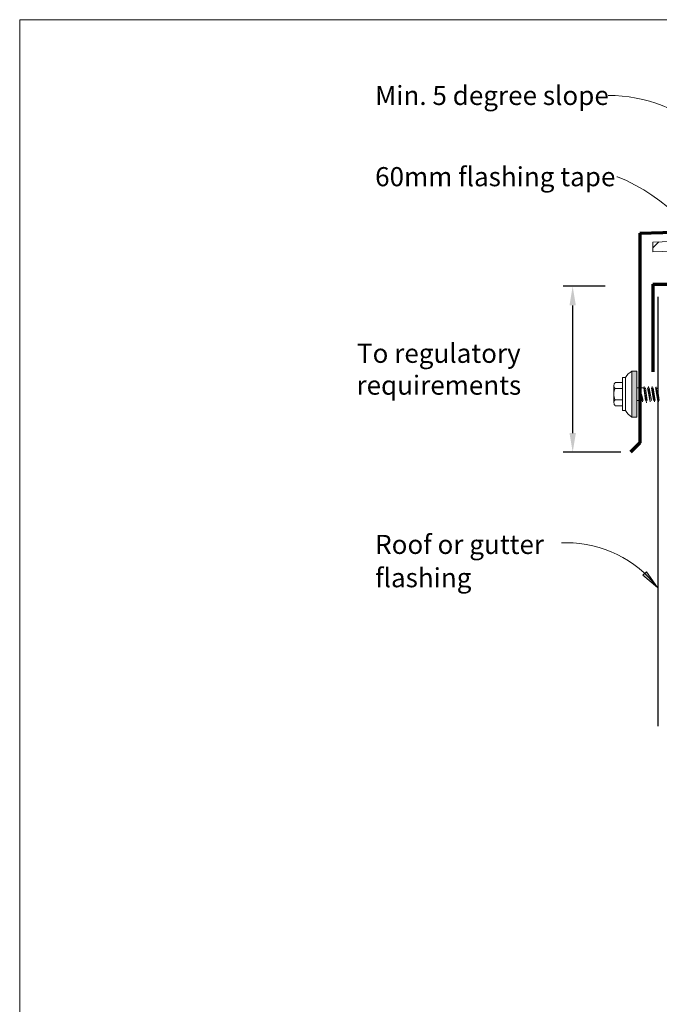
# Model space of a CAD drawing. Units: millimetres. Extents: x 126 to 11016, y 88 to 8250.
# Drawn here: x 9506 to 9707, y 3789 to 4098 of the extents above; entities that cross this region are included whole.
import ezdxf

# ---------------------------------------------------------------- set-up
doc = ezdxf.new("R2010")
doc.units = ezdxf.units.MM
for name, color, linetype, lineweight in [('Annotation', 255, 'Continuous', 9), ('Flashing & angle', 100, 'Continuous', 9), ('flexible air barrier (pliable membrane) & tape', 140, 'Continuous', 9), ('Line', 7, 'Continuous', 9), ('Structure', 7, 'Continuous', 9)]:
    doc.layers.add(name, color=color, linetype=linetype, lineweight=lineweight)
doc.styles.add('Conduit ITC Light', font='txt', dxfattribs={"width": 0.85, "height": 6})
doc.styles.add('Conduit ITC Light_1', font='txt', dxfattribs={"height": 6})
doc.dimstyles.new('1_Annotation_2', dxfattribs={"dimscale": 304.8, "dimtxt": 6.041376, "dimasz": 0.019685, "dimexe": 0.009843, "dimexo": 0.009843, "dimgap": 0.003281, "dimtad": 3, "dimtih": 1, "dimtoh": 1, "dimdec": 0, "dimzin": 0, "dimdsep": 46, "dimtxsty": 'Conduit ITC Light', "dimsah": 1, "dimcen": 0.09, "dimazin": 0, "dimtfac": 1, "dimtdec": 4, "dimtix": 1, "dimtmove": 1, "dimatfit": 3, "dimfxl": 1, "dimtvp": 1, "dimtolj": 1, "dimtzin": 0, "dimarcsym": 2})

# ---------------------------------------------------------------- blocks, each defined once
blk = doc.blocks.new('*D826')
at = {"layer": 'Annotation', "color": 0, "lineweight": -2, "transparency": 16777216}
for p, q in [((9690.3, 4014.8), (9677.12, 4014.8)), ((9680.12, 3968.72), (9680.12, 4008.8)), ((9695.28, 3962.72), (9677.12, 3962.72))]:
    blk.add_line(p, q, dxfattribs=at)
at = {"layer": 'Annotation', "color": 0, "transparency": 16777216}
for points in [[(9679.12, 4008.8), (9681.12, 4008.8), (9680.12, 4014.8)], [(9679.12, 3968.72), (9681.12, 3968.72), (9680.12, 3962.72)]]:
    blk.add_solid(points, dxfattribs=at)
at = {"layer": 'Defpoints', "color": 0, "transparency": 16777216}
for p in [(9680.12, 4014.8), (9693.3, 4014.8), (9698.28, 3962.72)]:
    blk.add_point(p, dxfattribs=at)
at = {"layer": 'Annotation', "color": 0, "transparency": 16777216, "insert": (9638.07, 3988.76), "char_height": 6, "width": 95.6445, "attachment_point": 5, "style": 'Conduit ITC Light'}
blk.add_mtext('\\A1;To regulatory requirements', dxfattribs=at)

msp = doc.modelspace()

# ---------------------------------------------------------------- hatches: boundary and pattern name
at = {"layer": 'Annotation'}
msp.add_hatch(color=250, dxfattribs=at).paths.add_polyline_path([(9706.74, 3920.24), (9703.29, 3925.2), (9702.12, 3924.14)], flags=0)
at = {"layer": 'Structure'}
h = msp.add_hatch(dxfattribs=at)
h.set_pattern_fill('FP_1', color=253, style=0, pattern_type=2)
h.set_pattern_definition([(45, (6051.843, 1553.8444), (-4.949747, 4.949747), []), (45, (6051.843, 1561.3444), (-4.949747, 4.949747), [])])
h.paths.add_polyline_path([(9920.71, 3975.21), (9920.71, 4036.17), (9705.33, 4028.64), (9705.33, 4025.64), (9917.71, 4033.06), (9917.71, 3975.21)], flags=0)
msp.add_hatch(color=8, dxfattribs=at).paths.add_polyline_path([(9700.23, 3973.76), (9700.23, 3988.16), (9698.73, 3988.16), (9698.73, 3973.76)], flags=0)

# ---------------------------------------------------------------- linework, layer by layer
at = {"layer": 'Annotation', "color": 250}
for p, q in [((9694.16, 4049.21), (9694.03, 4049.21)), ((9678.2, 3934.29), (9676.56, 3934.29)), ((9703.29, 3925.2), (9702.12, 3924.14)), ((9702.12, 3924.14), (9706.74, 3920.24)), ((9706.74, 3920.24), (9703.29, 3925.2))]:
    msp.add_line(p, q, dxfattribs=at)
for centre, radius, start, end in [((9691.26, 4027.96), 46.75, 6.1064, 90), ((9671.04, 3992.72), 61.04, 21.7338, 67.7433), ((9678.2, 3898.27), 36.02, 37.5779, 90)]:
    msp.add_arc(centre, radius, start, end, dxfattribs=at)
at = {"layer": 'Flashing & angle', "lineweight": 70}
for p, q in [((9701.23, 4031.44), (9923.3, 4039.19)), ((9701.23, 4031.44), (9701.23, 3965.67)), ((9701.23, 3965.67), (9698.28, 3962.72))]:
    msp.add_line(p, q, dxfattribs=at)
at = {"layer": 'Flashing & angle', "lineweight": 25}
msp.add_line((9706.83, 4011.52), (9706.83, 3876.75), dxfattribs=at)
at = {"layer": 'flexible air barrier (pliable membrane) & tape', "lineweight": 70}
for q in [(9733.82, 4015.43), (9705.33, 3987.93)]:
    msp.add_line((9705.33, 4015.43), q, dxfattribs=at)
at = {"layer": 'Line', "lineweight": 9}
msp.add_line((10106.41, 4098.49), (9506.41, 4098.49), dxfattribs=at)
msp.add_lwpolyline([(10106.41, 3074.49), (9506.41, 3074.49), (9506.41, 4098.49), (10106.41, 4098.49)], close=True, dxfattribs=at)
at = {"layer": 'Structure'}
for p, q in [((9920.71, 4036.17), (9705.33, 4028.64)), ((9705.33, 4025.64), (9917.71, 4033.06)), ((9705.33, 4028.64), (9705.33, 4025.64)), ((9698.73, 3988.16), (9698.73, 3973.76)), ((9698.73, 3988.16), (9700.23, 3988.16)), ((9698.73, 3973.76), (9698.73, 3988.16)), ((9700.23, 3988.16), (9698.73, 3988.16)), ((9698.73, 3988.16), (9698.73, 3973.76)), ((9700.23, 3988.16), (9700.23, 3973.76)), ((9700.23, 3973.76), (9700.23, 3988.16)), ((9693.5, 3984.63), (9695.79, 3984.63)), ((9695.79, 3984.63), (9693.5, 3984.63)), ((9695.45, 3984.63), (9693.5, 3984.63)), ((9696.73, 3986.16), (9695.79, 3986.16)), ((9695.79, 3986.16), (9695.79, 3980.96)), ((9696.73, 3980.96), (9696.73, 3986.16)), ((9693.06, 3983.69), (9693.06, 3980.96)), ((9695.79, 3982.75), (9693.41, 3982.75)), ((9693.41, 3982.75), (9695.45, 3982.75)), ((9695.45, 3982.75), (9693.41, 3982.75)), ((9700.23, 3982.92), (9702.45, 3982.92)), ((9701.08, 3978.91), (9701.08, 3982.92)), ((9702.45, 3982.92), (9703.04, 3978.91)), ((9702.62, 3983.35), (9703.34, 3978.17)), ((9703.55, 3978.91), (9702.96, 3982.92)), ((9703.64, 3982.92), (9704.32, 3978.91)), ((9704.49, 3978.49), (9703.9, 3983.35)), ((9704.15, 3982.92), (9704.83, 3978.91)), ((9704.92, 3982.92), (9705.51, 3978.91)), ((9705.77, 3978.49), (9705.09, 3983.35)), ((9705.43, 3982.92), (9706.03, 3978.91)), ((9706.17, 3983.07), (9706.83, 3978.7)), ((9707.05, 3978.49), (9706.38, 3983.27)), ((9706.71, 3982.92), (9707.3, 3978.91)), ((9693.06, 3978.23), (9693.06, 3980.96)), ((9695.79, 3979.17), (9693.41, 3979.17)), ((9693.41, 3979.17), (9695.45, 3979.17)), ((9695.45, 3979.17), (9693.41, 3979.17)), ((9695.79, 3975.76), (9695.79, 3980.96)), ((9696.73, 3980.96), (9696.73, 3975.76)), ((9700.23, 3978.91), (9701.76, 3978.91)), ((9701.76, 3978.91), (9701.68, 3980.96)), ((9701.68, 3980.96), (9702.02, 3978.49)), ((9701.76, 3980.96), (9702.28, 3978.91)), ((9693.5, 3977.29), (9695.79, 3977.29)), ((9695.79, 3977.29), (9693.5, 3977.29)), ((9695.4, 3977.29), (9693.5, 3977.29)), ((9696.73, 3975.76), (9695.79, 3975.76)), ((9700.23, 3973.76), (9698.73, 3973.76)), ((9698.73, 3973.76), (9700.23, 3973.76))]:
    msp.add_line(p, q, dxfattribs=at)
for centre, radius, start, end in [((9701.1, 3983.79), 4.97, 118.4671, 151.5329), ((9694.39, 3983.65), 1.32, 132.102, 222.6436), ((9694.39, 3983.65), 1.32, 132.102, 222.6436), ((9697.97, 3980.92), 4.9, 158.0446, 179.5018), ((9697.97, 3981), 4.9, 180.4982, 201.9554), ((9694.39, 3978.27), 1.32, 137.3564, 227.898), ((9694.39, 3978.27), 1.32, 137.3564, 227.898), ((9701.1, 3978.13), 4.97, 208.4671, 241.5329)]:
    msp.add_arc(centre, radius, start, end, dxfattribs=at)

# ---------------------------------------------------------------- texts
at = {"layer": 'Annotation', "color": 7, "char_height": 6, "attachment_point": 1, "style": 'Conduit ITC Light_1'}
for s, insert, width in [('Min. 5 degree slope', (9618.06, 4077.71), 83.6962), ('60mm flashing tape', (9618.06, 4052.21), 87.2236), ('Roof or gutter ', (9618.06, 3936.76), 61.0886), ('flashing', (9618.06, 3926.31), 34.9536)]:
    msp.add_mtext(s, dxfattribs=dict(at, insert=insert, width=width))

# ---------------------------------------------------------------- dimensions: what is measured, and where the dimension line sits
at = {"layer": 'Annotation'}
dim = msp.add_linear_dim(base=(9680.12, 4014.8), p1=(9698.28, 3962.72), p2=(9693.3, 4014.8), angle=90, text='To regulatory requirements', dimstyle='1_Annotation_2', override={"dimpost": '<> mm', "dimfxl": 52.318668}, dxfattribs=at)
dim.commit()
dim.dimension.update_dxf_attribs({"geometry": '*D826', "text_midpoint": (9638.07, 3988.76)})

doc.saveas('drawing.dxf')
